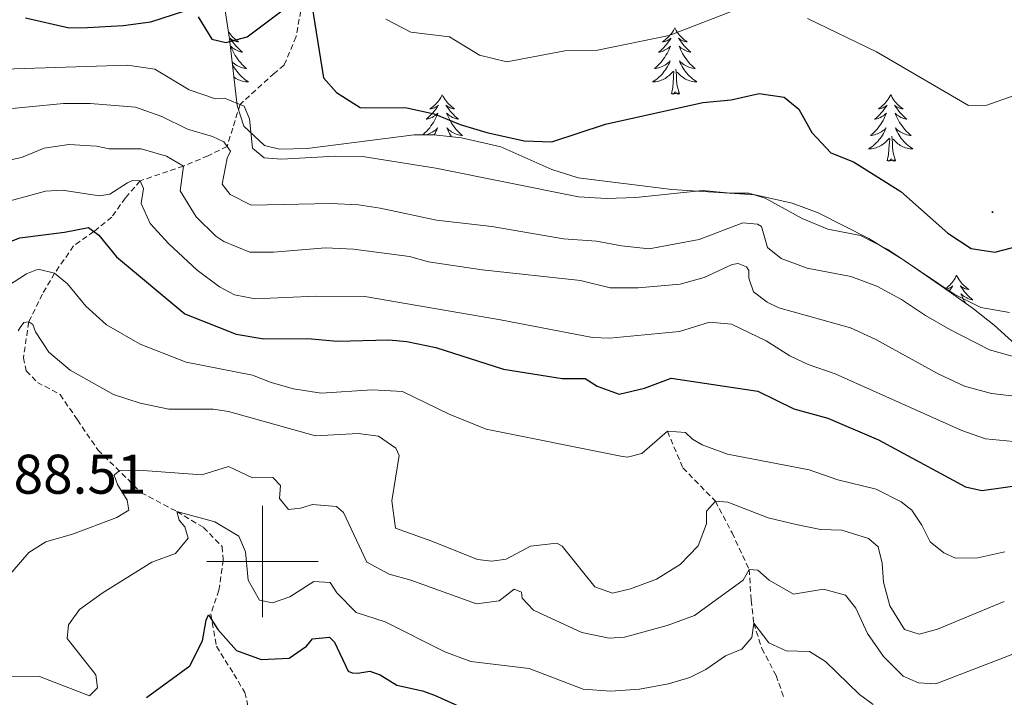
# Model space of a CAD drawing. Units: metres. Extents: x 620824 to 625330, y 4694384 to 4697433.
# Drawn here: x 624456 to 624633, y 4696476 to 4696597 of the extents above; entities that cross this region are included whole.
import ezdxf
from ezdxf.enums import TextEntityAlignment as Align

# ---------------------------------------------------------------- set-up
doc = ezdxf.new("R2010")
doc.units = ezdxf.units.M
doc.header["$MEASUREMENT"] = 0
doc.linetypes.add('TRAZOSX2', pattern=[1.5, 1, -0.5])
for name, color, linetype, lineweight in [('Carátula', 7, 'Continuous', 5), ('Level 11', 142, 'TRAZOSX2', 13), ('Level 35', 92, 'Continuous', 0), ('Level 36', 19, 'Continuous', 40), ('Level 4', 36, 'Continuous', 30), ('Level 41', 39, 'Continuous', 0), ('Level 5', 36, 'Continuous', 0), ('Level 63', 7, 'Continuous', 0), ('Level 7', 1, 'Continuous', 0)]:
    doc.layers.add(name, color=color, linetype=linetype, lineweight=lineweight)
doc.styles.add('Arial', font='ARIAL.TTF', dxfattribs={"height": 0.2})

# ---------------------------------------------------------------- blocks, each defined once
blk = doc.blocks.new('5PATER')
at = {"layer": 'Carátula', "linetype": 'Continuous', "lineweight": 5}
h = blk.add_hatch(color=250, dxfattribs=at)
edge = h.paths.add_edge_path()
edge.add_ellipse((0, 0), major_axis=(-1.33, -1.34), ratio=0.999422, start_angle=0, end_angle=360)

msp = doc.modelspace()

# ---------------------------------------------------------------- linework, layer by layer
at = {"layer": 'Level 11', "color": 142, "linetype": 'TRAZOSX2', "lineweight": 13}
for points in [[(624507.38, 4696601.76, 525), (624506.03, 4696594.18, 523.71), (624503.89, 4696589.07, 522.58), (624502.13, 4696587.62, 522.84), (624495.97, 4696582.03, 520), (624494.66, 4696577.73, 518.02), (624493.64, 4696574.49, 515), (624490.24, 4696572.79, 513.36), (624485.81, 4696570.96, 510), (624478.07, 4696568.31, 505), (624475.41, 4696565.26, 504.23), (624472.95, 4696561.79, 502.58), (624469.72, 4696559.2, 500), (624466.1, 4696556.63, 499.14), (624462.68, 4696551.72, 495), (624460.49, 4696547.99, 493.19), (624458.05, 4696542.99, 490), (624457.09, 4696536.55, 489.83), (624457.61, 4696534.23, 489.23), (624459.6, 4696532.14, 489.14), (624463.67, 4696529.96, 488.71), (624466.79, 4696525.41, 488.53), (624470.46, 4696520.01, 486.89), (624478.24, 4696512.34, 482.84), (624484.64, 4696508.95, 480), (624489.42, 4696506.11, 479.4), (624492.76, 4696502.69, 478.62), (624492.94, 4696500.27, 478.36), (624492.19, 4696494.87, 476.54), (624490.73, 4696490.54, 475), (624491.73, 4696484.78, 474.48), (624494.87, 4696479.8, 473.88), (624496.82, 4696476.49, 472.24), (624497.41, 4696473.96, 470)], [(624572.7, 4696523.36, 495), (624575.46, 4696516.8, 492.84), (624581.29, 4696510.82, 490), (624584.28, 4696505.13, 488.02), (624587.35, 4696498.58, 485), (624587.73, 4696493.05, 482.67), (624588.18, 4696488.91, 480), (624589.65, 4696484.38, 479.66), (624592.18, 4696479.55, 477.32), (624593.65, 4696475.42, 475)]]:
    msp.add_polyline3d(points, dxfattribs=at)
at = {"layer": 'Level 35', "color": 92, "linetype": 'Continuous', "lineweight": 0, "ltscale": 0.5}
msp.add_polyline3d([(624638.27, 4696536.15, 518.11), (624631.32, 4696542.38, 521.69), (624627.61, 4696545.36, 523.1), (624623.26, 4696548.47, 524.12), (624615.11, 4696554.06, 525.19), (624608.83, 4696557.96, 525.47), (624599.76, 4696562.59, 525.57), (624595.08, 4696564.31, 525.61), (624588.44, 4696565.79, 525.7), (624573.47, 4696566.76, 526.02), (624556.66, 4696568.87, 527.28), (624551.93, 4696570.31, 527.64), (624542.77, 4696574.42, 528.3), (624535.7, 4696576.05, 528.33), (624530.73, 4696576.57, 527.78), (624527.2, 4696576.57, 527.28), (624508.02, 4696574.09, 524.42), (624503.03, 4696573.98, 523.81), (624500.38, 4696574.62, 523.54), (624496.67, 4696578.13, 523.89), (624495.45, 4696581.8, 524.79), (624494.07, 4696593.78, 528.53), (624491.97, 4696607.5, 534.26)], dxfattribs=at)
at = {"layer": 'Level 36', "color": 92, "linetype": 'Continuous', "lineweight": 0}
for points in [[(624574.01, 4696595.77), (624573.9, 4696595.55), (624573.75, 4696595.27), (624573.58, 4696595.01), (624573.39, 4696594.75), (624573.2, 4696594.5), (624572.99, 4696594.27), (624572.77, 4696594.04), (624572.55, 4696593.82), (624572.31, 4696593.62), (624572.05, 4696593.43), (624571.79, 4696593.25), (624571.99, 4696593.27), (624572.2, 4696593.31), (624572.39, 4696593.37), (624572.59, 4696593.44), (624572.78, 4696593.52), (624572.96, 4696593.62), (624573.13, 4696593.73), (624573.34, 4696593.92), (624573.3, 4696593.86), (624573.07, 4696593.51), (624572.83, 4696593.18), (624572.57, 4696592.85), (624572.3, 4696592.54), (624572.02, 4696592.23), (624571.73, 4696591.94), (624571.43, 4696591.65), (624571.11, 4696591.38), (624571.24, 4696591.41), (624571.48, 4696591.46), (624571.73, 4696591.54), (624571.96, 4696591.63), (624572.19, 4696591.73), (624572.41, 4696591.85), (624572.63, 4696591.98), (624572.84, 4696592.12), (624573.03, 4696592.28), (624573.22, 4696592.45), (624573.13, 4696592.23), (624572.98, 4696591.87), (624572.81, 4696591.51), (624572.62, 4696591.17), (624572.42, 4696590.83), (624572.21, 4696590.49), (624571.98, 4696590.17), (624571.74, 4696589.86), (624571.49, 4696589.56), (624571.23, 4696589.27), (624570.95, 4696588.98), (624570.67, 4696588.71), (624570.37, 4696588.46), (624570.57, 4696588.48), (624570.83, 4696588.53), (624571.1, 4696588.59), (624571.35, 4696588.67), (624571.61, 4696588.76), (624571.86, 4696588.87), (624572.1, 4696588.99), (624572.33, 4696589.13), (624572.56, 4696589.28), (624572.77, 4696589.45), (624572.98, 4696589.62), (624573.17, 4696589.81), (624573.03, 4696589.48)], [(624574.01, 4696595.77), (624574.12, 4696595.55), (624574.28, 4696595.27), (624574.45, 4696595.01), (624574.63, 4696594.75), (624574.82, 4696594.5), (624575.03, 4696594.27), (624575.25, 4696594.04), (624575.48, 4696593.82), (624575.72, 4696593.62), (624575.97, 4696593.43), (624576.23, 4696593.25), (624576.03, 4696593.27), (624575.83, 4696593.31), (624575.63, 4696593.37), (624575.43, 4696593.44), (624575.24, 4696593.52), (624575.06, 4696593.62), (624574.89, 4696593.73), (624574.68, 4696593.92), (624574.72, 4696593.86), (624574.95, 4696593.51), (624575.2, 4696593.18), (624575.45, 4696592.85), (624575.72, 4696592.54), (624576, 4696592.23), (624576.29, 4696591.94), (624576.6, 4696591.65), (624576.91, 4696591.38), (624576.79, 4696591.41), (624576.54, 4696591.46), (624576.3, 4696591.54), (624576.06, 4696591.63), (624575.83, 4696591.73), (624575.61, 4696591.85), (624575.39, 4696591.98), (624575.18, 4696592.12), (624574.99, 4696592.28), (624574.8, 4696592.45), (624574.89, 4696592.23), (624575.04, 4696591.87), (624575.21, 4696591.51), (624575.4, 4696591.17), (624575.6, 4696590.83), (624575.81, 4696590.49), (624576.04, 4696590.17), (624576.28, 4696589.86), (624576.53, 4696589.56), (624576.79, 4696589.27), (624577.07, 4696588.98), (624577.35, 4696588.71), (624577.65, 4696588.46), (624577.46, 4696588.48), (624577.19, 4696588.53), (624576.93, 4696588.59), (624576.67, 4696588.67), (624576.41, 4696588.76), (624576.16, 4696588.87), (624575.92, 4696588.99), (624575.69, 4696589.13), (624575.46, 4696589.28), (624575.25, 4696589.45), (624575.04, 4696589.62), (624574.85, 4696589.81), (624574.99, 4696589.48)], [(624493.87, 4696595.12), (624493.94, 4696595.01), (624494.12, 4696594.75), (624494.32, 4696594.5), (624494.52, 4696594.27), (624494.74, 4696594.04), (624494.97, 4696593.82), (624495.21, 4696593.62), (624495.46, 4696593.43), (624495.72, 4696593.25), (624495.53, 4696593.27), (624495.32, 4696593.31), (624495.12, 4696593.37), (624494.93, 4696593.44), (624494.74, 4696593.52), (624494.56, 4696593.62), (624494.38, 4696593.73), (624494.18, 4696593.92), (624494.22, 4696593.86), (624494.45, 4696593.51), (624494.69, 4696593.18), (624494.95, 4696592.85), (624495.22, 4696592.53), (624495.5, 4696592.23), (624495.79, 4696591.94), (624496.09, 4696591.65), (624496.41, 4696591.38), (624496.28, 4696591.41), (624496.03, 4696591.46), (624495.79, 4696591.54), (624495.56, 4696591.62), (624495.33, 4696591.73), (624495.1, 4696591.85), (624494.89, 4696591.98), (624494.68, 4696592.12), (624494.48, 4696592.28), (624494.3, 4696592.45), (624494.38, 4696592.23), (624494.54, 4696591.87), (624494.71, 4696591.51), (624494.9, 4696591.16), (624495.1, 4696590.82), (624495.31, 4696590.49), (624495.53, 4696590.17), (624495.77, 4696589.86), (624496.03, 4696589.56), (624496.29, 4696589.26), (624496.56, 4696588.98), (624496.85, 4696588.71), (624497.15, 4696588.45), (624496.95, 4696588.48), (624496.69, 4696588.53), (624496.42, 4696588.59), (624496.16, 4696588.67), (624495.91, 4696588.76), (624495.66, 4696588.87), (624495.42, 4696588.99), (624495.19, 4696589.13), (624494.96, 4696589.28), (624494.74, 4696589.45), (624494.55, 4696589.61)], [(624494.59, 4696589.26), (624494.64, 4696589.16), (624494.81, 4696588.85), (624494.99, 4696588.54), (624495.19, 4696588.25), (624495.4, 4696587.96), (624495.62, 4696587.68), (624495.86, 4696587.41), (624496.1, 4696587.15), (624496.36, 4696586.91), (624496.63, 4696586.67), (624496.91, 4696586.45), (624497.2, 4696586.24), (624497.49, 4696586.05), (624497.22, 4696586.06), (624496.96, 4696586.09), (624496.7, 4696586.13), (624496.44, 4696586.19), (624496.18, 4696586.26), (624495.93, 4696586.34), (624495.69, 4696586.45), (624495.45, 4696586.56), (624495.22, 4696586.69), (624495, 4696586.84), (624494.86, 4696586.94)], [(624573.03, 4696589.48), (624572.88, 4696589.16), (624572.71, 4696588.85), (624572.53, 4696588.54), (624572.33, 4696588.25), (624572.12, 4696587.96), (624571.9, 4696587.68), (624571.66, 4696587.41), (624571.42, 4696587.15), (624571.16, 4696586.91), (624570.89, 4696586.68), (624570.61, 4696586.45), (624570.32, 4696586.25), (624570.03, 4696586.05), (624570.3, 4696586.06), (624570.56, 4696586.09), (624570.82, 4696586.13), (624571.08, 4696586.19), (624571.33, 4696586.26), (624571.59, 4696586.35), (624571.83, 4696586.45), (624572.07, 4696586.56), (624572.3, 4696586.69), (624572.52, 4696586.84), (624572.73, 4696587), (624572.93, 4696587.17), (624573.78, 4696587.97)], [(624574.86, 4696583.92), (624574.43, 4696585.36), (624574.34, 4696586.26), (624574.3, 4696587.21), (624574.19, 4696588.37)], [(624574.99, 4696589.48), (624575.14, 4696589.16), (624575.31, 4696588.85), (624575.49, 4696588.54), (624575.69, 4696588.25), (624575.9, 4696587.96), (624576.13, 4696587.68), (624576.36, 4696587.41), (624576.61, 4696587.15), (624576.86, 4696586.91), (624577.13, 4696586.68), (624577.41, 4696586.45), (624577.7, 4696586.25), (624577.99, 4696586.05), (624577.73, 4696586.06), (624577.46, 4696586.09), (624577.2, 4696586.13), (624576.94, 4696586.19), (624576.69, 4696586.26), (624576.44, 4696586.35), (624576.19, 4696586.45), (624575.95, 4696586.56), (624575.73, 4696586.69), (624575.5, 4696586.84), (624575.29, 4696587), (624575.09, 4696587.17), (624574.43, 4696587.79)], [(624573.39, 4696583.92), (624573.64, 4696585.04), (624573.75, 4696586.78), (624573.8, 4696587.21), (624573.86, 4696587.93)], [(624532.27, 4696583.74), (624532.16, 4696583.52), (624532.01, 4696583.25), (624531.84, 4696582.98), (624531.66, 4696582.73), (624531.46, 4696582.48), (624531.25, 4696582.24), (624531.04, 4696582.01), (624530.81, 4696581.8), (624530.57, 4696581.59), (624530.31, 4696581.4), (624530.05, 4696581.23), (624530.25, 4696581.25), (624530.46, 4696581.29), (624530.66, 4696581.34), (624530.85, 4696581.41), (624531.04, 4696581.5), (624531.22, 4696581.59), (624531.39, 4696581.71), (624531.6, 4696581.9), (624531.56, 4696581.83), (624531.33, 4696581.49), (624531.09, 4696581.15), (624530.83, 4696580.83), (624530.56, 4696580.51), (624530.28, 4696580.21), (624529.99, 4696579.91), (624529.69, 4696579.63), (624529.37, 4696579.36), (624529.5, 4696579.38), (624529.74, 4696579.44), (624529.99, 4696579.51), (624530.22, 4696579.6), (624530.45, 4696579.7), (624530.68, 4696579.82), (624530.89, 4696579.95), (624531.1, 4696580.1), (624531.3, 4696580.25), (624531.48, 4696580.42), (624531.39, 4696580.2), (624531.24, 4696579.84), (624531.07, 4696579.49), (624530.88, 4696579.14), (624530.68, 4696578.8), (624530.47, 4696578.47), (624530.24, 4696578.15), (624530.01, 4696577.83), (624529.75, 4696577.53), (624529.49, 4696577.24), (624529.21, 4696576.96), (624528.93, 4696576.69), (624528.79, 4696576.57)], [(624532.27, 4696583.74), (624532.38, 4696583.52), (624532.54, 4696583.25), (624532.71, 4696582.98), (624532.89, 4696582.73), (624533.08, 4696582.48), (624533.29, 4696582.24), (624533.51, 4696582.01), (624533.74, 4696581.8), (624533.98, 4696581.59), (624534.23, 4696581.4), (624534.49, 4696581.23), (624534.29, 4696581.25), (624534.09, 4696581.29), (624533.89, 4696581.34), (624533.69, 4696581.41), (624533.5, 4696581.5), (624533.32, 4696581.59), (624533.15, 4696581.71), (624532.94, 4696581.9), (624532.99, 4696581.83), (624533.21, 4696581.49), (624533.46, 4696581.15), (624533.71, 4696580.83), (624533.98, 4696580.51), (624534.26, 4696580.21), (624534.55, 4696579.91), (624534.86, 4696579.63), (624535.17, 4696579.36), (624535.05, 4696579.38), (624534.8, 4696579.44), (624534.56, 4696579.51), (624534.32, 4696579.6), (624534.09, 4696579.7)], [(624574.86, 4696583.92), (624574.69, 4696583.85), (624574.67, 4696584.09), (624574.48, 4696583.87), (624574.36, 4696584.07), (624574.24, 4696583.96), (624573.97, 4696583.91), (624574.16, 4696584.3), (624573.78, 4696583.92), (624573.59, 4696583.87), (624573.55, 4696584.03), (624573.39, 4696583.92)], [(624612.78, 4696583.74), (624612.67, 4696583.53), (624612.51, 4696583.25), (624612.34, 4696582.98), (624612.16, 4696582.73), (624611.97, 4696582.48), (624611.76, 4696582.24), (624611.54, 4696582.01), (624611.31, 4696581.8), (624611.07, 4696581.6), (624610.82, 4696581.41), (624610.56, 4696581.23), (624610.76, 4696581.25), (624610.96, 4696581.29), (624611.16, 4696581.34), (624611.36, 4696581.41), (624611.55, 4696581.5), (624611.73, 4696581.6), (624611.9, 4696581.71), (624612.11, 4696581.9), (624612.06, 4696581.83), (624611.83, 4696581.49), (624611.59, 4696581.15), (624611.33, 4696580.83), (624611.07, 4696580.51), (624610.79, 4696580.21), (624610.49, 4696579.91), (624610.19, 4696579.63), (624609.88, 4696579.36), (624610, 4696579.38), (624610.25, 4696579.44), (624610.49, 4696579.51), (624610.73, 4696579.6), (624610.96, 4696579.7), (624611.18, 4696579.82), (624611.4, 4696579.95), (624611.6, 4696580.1), (624611.8, 4696580.25), (624611.99, 4696580.42), (624611.9, 4696580.2), (624611.74, 4696579.84), (624611.57, 4696579.49), (624611.39, 4696579.14), (624611.19, 4696578.8), (624610.97, 4696578.47), (624610.75, 4696578.15), (624610.51, 4696577.83), (624610.26, 4696577.53), (624609.99, 4696577.24), (624609.72, 4696576.96), (624609.43, 4696576.69), (624609.13, 4696576.43), (624609.33, 4696576.46), (624609.6, 4696576.5), (624609.86, 4696576.57), (624610.12, 4696576.65), (624610.37, 4696576.74), (624610.62, 4696576.85), (624610.86, 4696576.97), (624611.1, 4696577.11), (624611.32, 4696577.26), (624611.54, 4696577.42), (624611.75, 4696577.6), (624611.94, 4696577.79), (624611.8, 4696577.46)], [(624612.78, 4696583.74), (624612.89, 4696583.53), (624613.04, 4696583.25), (624613.21, 4696582.98), (624613.39, 4696582.73), (624613.59, 4696582.48), (624613.79, 4696582.24), (624614.01, 4696582.01), (624614.24, 4696581.8), (624614.48, 4696581.6), (624614.73, 4696581.41), (624614.99, 4696581.23), (624614.79, 4696581.25), (624614.59, 4696581.29), (624614.39, 4696581.34), (624614.2, 4696581.41), (624614.01, 4696581.5), (624613.83, 4696581.6), (624613.65, 4696581.71), (624613.45, 4696581.9), (624613.49, 4696581.83), (624613.72, 4696581.49), (624613.96, 4696581.15), (624614.22, 4696580.83), (624614.49, 4696580.51), (624614.77, 4696580.21), (624615.06, 4696579.91), (624615.36, 4696579.63), (624615.67, 4696579.36), (624615.55, 4696579.38), (624615.3, 4696579.44), (624615.06, 4696579.51), (624614.83, 4696579.6), (624614.59, 4696579.7), (624614.37, 4696579.82), (624614.16, 4696579.95), (624613.95, 4696580.1), (624613.75, 4696580.25), (624613.57, 4696580.42), (624613.65, 4696580.2), (624613.81, 4696579.84), (624613.98, 4696579.49), (624614.17, 4696579.14), (624614.37, 4696578.8), (624614.58, 4696578.47), (624614.8, 4696578.15), (624615.04, 4696577.83), (624615.29, 4696577.53), (624615.56, 4696577.24), (624615.83, 4696576.96), (624616.12, 4696576.69), (624616.42, 4696576.43), (624616.22, 4696576.46), (624615.95, 4696576.5), (624615.69, 4696576.57), (624615.43, 4696576.65), (624615.18, 4696576.74), (624614.93, 4696576.85), (624614.69, 4696576.97), (624614.45, 4696577.11), (624614.23, 4696577.26), (624614.01, 4696577.42), (624613.81, 4696577.6), (624613.61, 4696577.79), (624613.75, 4696577.46)], [(624534.09, 4696579.7), (624533.87, 4696579.82), (624533.65, 4696579.95), (624533.45, 4696580.1), (624533.25, 4696580.25), (624533.06, 4696580.42), (624533.15, 4696580.2), (624533.31, 4696579.84), (624533.48, 4696579.49), (624533.66, 4696579.14), (624533.86, 4696578.8), (624534.07, 4696578.47), (624534.3, 4696578.15), (624534.54, 4696577.83), (624534.79, 4696577.53), (624535.05, 4696577.24), (624535.33, 4696576.96), (624535.62, 4696576.69), (624535.91, 4696576.43), (624535.72, 4696576.45), (624535.45, 4696576.5), (624535.19, 4696576.57), (624534.93, 4696576.64), (624534.67, 4696576.74), (624534.43, 4696576.85), (624534.18, 4696576.97), (624533.95, 4696577.11), (624533.73, 4696577.26), (624533.51, 4696577.42), (624533.3, 4696577.6), (624533.11, 4696577.79), (624533.25, 4696577.46), (624533.4, 4696577.14), (624533.57, 4696576.82), (624533.76, 4696576.52), (624533.95, 4696576.23)], [(624529.37, 4696576.57), (624529.62, 4696576.64), (624529.87, 4696576.74), (624530.12, 4696576.85), (624530.36, 4696576.97), (624530.59, 4696577.11), (624530.82, 4696577.26), (624531.03, 4696577.42), (624531.24, 4696577.6), (624531.44, 4696577.79), (624531.29, 4696577.46), (624531.14, 4696577.14), (624530.97, 4696576.82), (624530.81, 4696576.56)], [(624611.8, 4696577.46), (624611.64, 4696577.14), (624611.47, 4696576.82), (624611.29, 4696576.52), (624611.09, 4696576.22), (624610.89, 4696575.93), (624610.66, 4696575.66), (624610.43, 4696575.39), (624610.18, 4696575.13), (624609.92, 4696574.89), (624609.65, 4696574.65), (624609.37, 4696574.43), (624609.09, 4696574.22), (624608.8, 4696574.03), (624609.06, 4696574.04), (624609.32, 4696574.06), (624609.59, 4696574.1), (624609.85, 4696574.16), (624610.1, 4696574.23), (624610.35, 4696574.32), (624610.59, 4696574.42), (624610.83, 4696574.54), (624611.06, 4696574.67), (624611.28, 4696574.81), (624611.5, 4696574.97), (624611.7, 4696575.14), (624612.55, 4696575.94)], [(624612.16, 4696571.89), (624612.4, 4696573.01), (624612.51, 4696574.75), (624612.56, 4696575.19), (624612.63, 4696575.91)], [(624613.63, 4696571.89), (624613.2, 4696573.33), (624613.11, 4696574.24), (624613.06, 4696575.19), (624612.96, 4696576.35)], [(624613.75, 4696577.46), (624613.91, 4696577.14), (624614.08, 4696576.82), (624614.26, 4696576.52), (624614.46, 4696576.22), (624614.67, 4696575.93), (624614.89, 4696575.66), (624615.13, 4696575.39), (624615.37, 4696575.13), (624615.63, 4696574.89), (624615.9, 4696574.65), (624616.18, 4696574.43), (624616.47, 4696574.22), (624616.76, 4696574.03), (624616.49, 4696574.04), (624616.23, 4696574.06), (624615.97, 4696574.1), (624615.71, 4696574.16), (624615.45, 4696574.23), (624615.2, 4696574.32), (624614.96, 4696574.42), (624614.72, 4696574.54), (624614.49, 4696574.67), (624614.27, 4696574.81), (624614.05, 4696574.97), (624613.85, 4696575.14), (624613.19, 4696575.76)], [(624613.63, 4696571.89), (624613.45, 4696571.83), (624613.43, 4696572.06), (624613.24, 4696571.84), (624613.12, 4696572.05), (624613, 4696571.94), (624612.73, 4696571.88), (624612.93, 4696572.28), (624612.54, 4696571.9), (624612.35, 4696571.84), (624612.31, 4696572), (624612.16, 4696571.89)], [(624624.59, 4696551.33), (624624.48, 4696551.11), (624624.33, 4696550.84), (624624.16, 4696550.57), (624623.98, 4696550.31), (624623.78, 4696550.07), (624623.58, 4696549.83), (624623.36, 4696549.6), (624623.13, 4696549.39), (624622.89, 4696549.18), (624622.64, 4696548.99), (624622.57, 4696548.95)], [(624624.59, 4696551.33), (624624.7, 4696551.11), (624624.86, 4696550.84), (624625.03, 4696550.57), (624625.21, 4696550.31), (624625.4, 4696550.07), (624625.61, 4696549.83), (624625.83, 4696549.6), (624626.06, 4696549.39), (624626.3, 4696549.18), (624626.55, 4696548.99), (624626.81, 4696548.81), (624626.61, 4696548.84), (624626.41, 4696548.87), (624626.21, 4696548.93), (624626.01, 4696549), (624625.83, 4696549.08), (624625.64, 4696549.18), (624625.47, 4696549.29), (624625.27, 4696549.49), (624625.31, 4696549.42), (624625.54, 4696549.08), (624625.78, 4696548.74), (624626.03, 4696548.41), (624626.3, 4696548.1), (624626.58, 4696547.79), (624626.87, 4696547.5), (624627.18, 4696547.22), (624627.49, 4696546.95), (624627.37, 4696546.97), (624627.12, 4696547.03), (624626.88, 4696547.1), (624626.64, 4696547.19), (624626.41, 4696547.29), (624626.19, 4696547.41), (624625.97, 4696547.54), (624625.77, 4696547.68), (624625.57, 4696547.84), (624625.38, 4696548.01), (624625.47, 4696547.79), (624625.63, 4696547.43), (624625.8, 4696547.07), (624625.98, 4696546.73), (624626.18, 4696546.39), (624626.19, 4696546.37)], [(624622.69, 4696548.86), (624622.78, 4696548.87), (624622.98, 4696548.93), (624623.17, 4696549), (624623.36, 4696549.08), (624623.54, 4696549.18), (624623.72, 4696549.29), (624623.92, 4696549.49), (624623.88, 4696549.42), (624623.65, 4696549.08), (624623.41, 4696548.74), (624623.22, 4696548.5)]]:
    msp.add_lwpolyline(points, dxfattribs=at)
at = {"layer": 'Level 4', "color": 36, "linetype": 'Continuous', "lineweight": 30}
for points in [[(624508.63, 4696601.36, 525), (624510.96, 4696586.81, 525), (624513.29, 4696584.14, 525), (624517.51, 4696581.46, 525), (624525.94, 4696581.43, 525), (624530.83, 4696580.32, 525), (624535.47, 4696578.43, 525), (624540.28, 4696576.99, 525), (624546.95, 4696575.5, 525), (624551.96, 4696575.3, 525), (624561.55, 4696578.49, 525), (624579.07, 4696582.37, 525), (624584.15, 4696582.83, 525), (624589.13, 4696583.98, 525), (624593.66, 4696583.29, 525), (624596.25, 4696581.14, 525), (624598.58, 4696576.99, 525), (624602.01, 4696573.34, 525), (624606.06, 4696571.74, 525), (624614.57, 4696566.37, 525), (624623.01, 4696558.89, 525), (624627.18, 4696556.15, 525), (624631.45, 4696555.5, 525), (624635.82, 4696556.62, 525)], [(624457.44, 4696597.55, 525), (624465.3, 4696595.78, 525), (624468.59, 4696595.82, 525), (624474.98, 4696596.16, 525), (624479.93, 4696596.86, 525), (624488.1, 4696599.44, 525)], [(624488.43, 4696597.72, 525), (624490.92, 4696593.75, 525), (624493.45, 4696593.15, 525), (624497.23, 4696594.17, 525), (624503.96, 4696599.19, 525)], [(624446.97, 4696554.41, 500), (624456.44, 4696558.07, 500), (624464.45, 4696559.07, 500), (624468.75, 4696559.93, 500), (624470.62, 4696558.53, 500), (624473.8, 4696554.67, 500), (624486.09, 4696544.42, 500), (624495.29, 4696540.79, 500), (624500.23, 4696539.97, 500), (624508.13, 4696539.99, 500), (624513.43, 4696539.51, 500), (624522.69, 4696539.78, 500), (624525.9, 4696539.47, 500), (624531.14, 4696538.38, 500), (624543.29, 4696534.49, 500), (624553.78, 4696532.85, 500), (624557.93, 4696532.84, 500), (624560.07, 4696531.45, 500), (624564.02, 4696530.05, 500), (624568.57, 4696531.09, 500), (624573.34, 4696532.92, 500), (624588.93, 4696530.58, 500), (624595.37, 4696527.37, 500), (624601.5, 4696525.71, 500), (624610.58, 4696521.81, 500), (624626.22, 4696513.42, 500), (624629.1, 4696512.75, 500), (624637.2, 4696513.85, 500)], [(624479.2, 4696475.59, 475), (624486.93, 4696481.3, 475), (624489.25, 4696485.75, 475), (624489.91, 4696489.47, 475), (624490.3, 4696490.44, 475), (624491.96, 4696487.82, 475), (624495.31, 4696484.05, 475), (624499.79, 4696482.41, 475), (624504.78, 4696482.65, 475), (624507.92, 4696484.81, 475), (624508.99, 4696486.15, 475), (624512.01, 4696486.44, 475), (624512.91, 4696485.52, 475), (624515.37, 4696480.33, 475), (624516.07, 4696480.01, 475), (624517.11, 4696479.97, 475), (624519.27, 4696480.31, 475), (624521.11, 4696479.69, 475), (624524.12, 4696477.82, 475), (624528.75, 4696476.79, 475), (624530.86, 4696476, 475), (624538.7, 4696472.5, 475)]]:
    msp.add_polyline3d(points, dxfattribs=at)
at = {"layer": 'Level 5', "color": 36, "linetype": 'Continuous', "lineweight": 0}
for points in [[(624522.17, 4696597.32, 530), (624526.61, 4696595.01, 530), (624533.55, 4696594.12, 530), (624538.95, 4696590.87, 530), (624543.87, 4696589.63, 530), (624554.25, 4696591.64, 530), (624560.13, 4696591.78, 530), (624573.02, 4696594.39, 530), (624586.92, 4696599.75, 530)], [(624597.86, 4696597.44, 530), (624610.22, 4696591.46, 530), (624626.75, 4696581.82, 530), (624630.04, 4696581.86, 530), (624634.73, 4696583.58, 530)], [(624451.67, 4696588.29, 520), (624475.75, 4696589.04, 520), (624480.69, 4696588.32, 520), (624486.83, 4696584.63, 520), (624491.57, 4696583.03, 520), (624493.21, 4696583.14, 520), (624496.73, 4696581.72, 520), (624497.68, 4696579.42, 520), (624498.23, 4696574.16, 520), (624500.29, 4696572.42, 520), (624503.41, 4696572.2, 520), (624513.09, 4696572.75, 520), (624517.94, 4696572.68, 520), (624531.1, 4696570.59, 520), (624556.75, 4696565.45, 520), (624561.74, 4696565.13, 520), (624567.04, 4696565.31, 520), (624579.04, 4696566.57, 520), (624584, 4696566.07, 520), (624587.29, 4696566.11, 520), (624590.26, 4696565.19, 520), (624596.9, 4696561.55, 520), (624601.51, 4696559.62, 520), (624607.32, 4696558.5, 520), (624612.27, 4696556, 520), (624624.18, 4696547.98, 520), (624628.95, 4696545.57, 520), (624634.09, 4696544.65, 520)], [(624451.91, 4696581.01, 515), (624464.3, 4696582.17, 515), (624469.06, 4696582.18, 515), (624477.22, 4696581.55, 515), (624481.96, 4696579.83, 515), (624486.55, 4696577.58, 515), (624491.02, 4696576.28, 515), (624493.05, 4696575.32, 515), (624494.24, 4696573.64, 515), (624493.68, 4696572.4, 515), (624492.74, 4696567.69, 515), (624494.19, 4696565.84, 515), (624497.99, 4696563.91, 515), (624512.24, 4696564.23, 515), (624517.21, 4696563.97, 515), (624521.13, 4696563.43, 515), (624531.25, 4696561.23, 515), (624541.19, 4696560.11, 515), (624554.05, 4696557.89, 515), (624559.97, 4696557.5, 515), (624564.42, 4696556.63, 515), (624569.4, 4696556.1, 515), (624578.4, 4696557.78, 515), (624586.25, 4696560.77, 515), (624588.85, 4696560.53, 515), (624589.56, 4696560.12, 515), (624590.66, 4696556.35, 515), (624593.08, 4696554.37, 515), (624597.77, 4696552.66, 515), (624605.58, 4696551.13, 515), (624610.28, 4696549.43, 515), (624614.72, 4696547.04, 515), (624619.02, 4696544.12, 515), (624623.36, 4696541.65, 515), (624630.51, 4696538, 515), (624635.85, 4696536.47, 515)], [(624452.2, 4696571.55, 510), (624456.75, 4696572.51, 510), (624460.84, 4696574.14, 510), (624465.23, 4696574.83, 510), (624470.22, 4696574.51, 510), (624472.45, 4696574.07, 510), (624478.25, 4696574.04, 510), (624482.8, 4696572.74, 510), (624485.81, 4696570.96, 510), (624485.21, 4696566.52, 510), (624488.07, 4696561.87, 510), (624491.62, 4696558.4, 510), (624493.09, 4696557.39, 510), (624497.73, 4696555.5, 510), (624502, 4696555.48, 510), (624511.32, 4696556.28, 510), (624516.31, 4696556.02, 510), (624526.36, 4696554.7, 510), (624529.77, 4696553.79, 510), (624539.43, 4696552.35, 510), (624557.07, 4696550.42, 510), (624562.42, 4696549.09, 510), (624567.42, 4696549.11, 510), (624574.95, 4696549.75, 510), (624579.31, 4696550.96, 510), (624584.33, 4696553.32, 510), (624585.36, 4696553.45, 510), (624586.86, 4696552.9, 510), (624587.32, 4696552.22, 510), (624587.28, 4696550.84, 510), (624588.16, 4696548.36, 510), (624590.57, 4696546.55, 510), (624592.69, 4696545.51, 510), (624605.55, 4696541.94, 510), (624610.09, 4696539.85, 510), (624621.27, 4696533.69, 510), (624626.04, 4696531.48, 510), (624630.86, 4696530.13, 510), (624636.08, 4696529.53, 510)], [(624448.32, 4696563, 505), (624461.08, 4696566.44, 505), (624464.02, 4696566.64, 505), (624470.73, 4696565.6, 505), (624472.62, 4696565.93, 505), (624475.74, 4696567.96, 505), (624476.68, 4696568.34, 505), (624478.07, 4696568.31, 505), (624478.64, 4696566.95, 505), (624478.22, 4696564.25, 505), (624479.83, 4696560.67, 505), (624483.2, 4696556.98, 505), (624488.3, 4696552.26, 505), (624492.27, 4696549.28, 505), (624494.96, 4696547.84, 505), (624498.71, 4696547.12, 505), (624509.6, 4696547.63, 505), (624518.35, 4696547.54, 505), (624542.71, 4696543.39, 505), (624559.24, 4696540.22, 505), (624562.27, 4696540.07, 505), (624574.87, 4696541.26, 505), (624580.26, 4696542.94, 505), (624584.17, 4696542.57, 505), (624590.43, 4696539.61, 505), (624594.64, 4696536.91, 505), (624597.96, 4696535.32, 505), (624602.78, 4696533.69, 505), (624625.52, 4696523.49, 505), (624629.81, 4696522.01, 505), (624634.79, 4696521.52, 505)], [(624454.2, 4696549.4, 495), (624457.66, 4696551.61, 495), (624459.71, 4696552.47, 495), (624462.68, 4696551.72, 495), (624465.01, 4696549.82, 495), (624468.28, 4696545.79, 495), (624472.03, 4696542.48, 495), (624478.07, 4696538.98, 495), (624486.33, 4696535.75, 495), (624498.19, 4696533.45, 495), (624501.54, 4696532.11, 495), (624505.56, 4696530.96, 495), (624510.52, 4696530.21, 495), (624519.68, 4696530.82, 495), (624525.15, 4696530.51, 495), (624533.53, 4696526.42, 495), (624540.13, 4696523.74, 495), (624564.3, 4696518.88, 495), (624565.52, 4696518.75, 495), (624568.09, 4696519.37, 495), (624572.7, 4696523.36, 495), (624575.91, 4696523.14, 495), (624577.17, 4696521.98, 495), (624578.94, 4696520.92, 495), (624583.5, 4696519.28, 495), (624598.14, 4696516.47, 495), (624603.25, 4696514.68, 495), (624610.16, 4696512.96, 495), (624614.63, 4696510.73, 495), (624616.53, 4696509.22, 495), (624618.37, 4696506.52, 495), (624619.87, 4696503.55, 495), (624622.29, 4696501.57, 495), (624624.4, 4696500.61, 495), (624628.38, 4696500.68, 495), (624633.27, 4696501.74, 495)], [(624456.13, 4696541.36, 490), (624456.53, 4696541.98, 490), (624457.19, 4696542.87, 490), (624458.05, 4696542.99, 490), (624458.77, 4696542.5, 490), (624459.25, 4696541.22, 490), (624461.64, 4696537.59, 490), (624465.45, 4696534.33, 490), (624473.28, 4696529.99, 490), (624478.03, 4696528.43, 490), (624483.17, 4696527.36, 490), (624491.13, 4696527.31, 490), (624493.92, 4696526.9, 490), (624509.49, 4696522.57, 490), (624517.19, 4696522.95, 490), (624520.84, 4696522.49, 490), (624523.95, 4696520.36, 490), (624524.52, 4696519, 490), (624523.19, 4696510.89, 490), (624523.85, 4696505.97, 490), (624530.4, 4696503.66, 490), (624538.58, 4696500.33, 490), (624541.19, 4696500.08, 490), (624543.77, 4696500.44, 490), (624548.1, 4696502.77, 490), (624552.84, 4696503.31, 490), (624553.81, 4696502.74, 490), (624559.64, 4696495.43, 490), (624562.8, 4696494.34, 490), (624566.06, 4696495.08, 490), (624570.75, 4696496.81, 490), (624574.98, 4696499.49, 490), (624578.23, 4696502.82, 490), (624579.72, 4696506.78, 490), (624579.71, 4696509.03, 490), (624581.29, 4696510.82, 490), (624583.55, 4696510.65, 490), (624590.79, 4696507.86, 490), (624595.79, 4696506.64, 490), (624600.19, 4696505.75, 490), (624604, 4696505.64, 490), (624608.76, 4696504.13, 490), (624610.53, 4696502.61, 490), (624611.25, 4696499.69, 490), (624611.46, 4696496.32, 490), (624612.58, 4696492.04, 490), (624615.26, 4696487.81, 490), (624617.89, 4696486.96, 490), (624621.14, 4696487.87, 490), (624633.16, 4696492.84, 490)], [(624452.04, 4696494.65, 485), (624458.06, 4696501.6, 485), (624461.1, 4696503.53, 485), (624465.91, 4696504.91, 485), (624473.83, 4696507.92, 485), (624476.03, 4696509.22, 485), (624475.7, 4696511.03, 485), (624473.95, 4696513.81, 485), (624473.36, 4696515.52, 485), (624474.28, 4696516.25, 485), (624477.74, 4696516.39, 485), (624489.11, 4696515.53, 485), (624493.91, 4696517.02, 485), (624498.23, 4696515.02, 485), (624501.86, 4696515.07, 485), (624503.21, 4696513.66, 485), (624503.05, 4696511.31, 485), (624504.68, 4696509.3, 485), (624506.83, 4696509.55, 485), (624508.97, 4696510.24, 485), (624513.31, 4696509.89, 485), (624514.57, 4696508.82, 485), (624518.73, 4696499.89, 485), (624522.71, 4696497.71, 485), (624526.64, 4696496.65, 485), (624538.41, 4696492.43, 485), (624542.46, 4696492.93, 485), (624545.15, 4696495.03, 485), (624546.47, 4696494.47, 485), (624546.59, 4696493.44, 485), (624548.67, 4696491.27, 485), (624557.31, 4696487.28, 485), (624562.21, 4696486.27, 485), (624564.96, 4696486.45, 485), (624572.67, 4696488.52, 485), (624577.55, 4696490.28, 485), (624586.29, 4696496.63, 485), (624587.35, 4696498.58, 485), (624588.91, 4696498.46, 485), (624590.97, 4696496.64, 485), (624595.31, 4696494.14, 485), (624600.73, 4696495.03, 485), (624604.67, 4696493.97, 485), (624606.49, 4696491.62, 485), (624608.62, 4696487.09, 485), (624611.5, 4696482.98, 485), (624615.03, 4696479.45, 485), (624617.75, 4696478.2, 485), (624620.87, 4696478.06, 485), (624639.63, 4696485.29, 485)], [(624454.96, 4696479.4, 480), (624459.97, 4696479.37, 480), (624468.95, 4696475.87, 480), (624470.37, 4696477.31, 480), (624470.11, 4696479.64, 480), (624464.92, 4696486.19, 480), (624465.17, 4696488.63, 480), (624467.14, 4696491.39, 480), (624471.2, 4696494.31, 480), (624480.14, 4696499.86, 480), (624484.41, 4696501.41, 480), (624486.64, 4696504.18, 480), (624486.04, 4696506.24, 480), (624485.04, 4696507.41, 480), (624484.64, 4696508.95, 480)], [(624484.64, 4696508.95, 480), (624491.46, 4696507.14, 480), (624495.73, 4696504.54, 480), (624496.95, 4696501.73, 480), (624497.41, 4696496.63, 480), (624499.45, 4696493.08, 480), (624501.81, 4696492.56, 480), (624504.88, 4696493.64, 480), (624509.19, 4696496.4, 480), (624512.14, 4696496.26, 480), (624513.34, 4696494.4, 480), (624516.83, 4696490.82, 480), (624522.03, 4696489.19, 480), (624532.71, 4696483.81, 480), (624537.4, 4696482.07, 480), (624547.89, 4696480.77, 480), (624557.56, 4696477.07, 480), (624562.55, 4696476.75, 480), (624567.67, 4696477.09, 480), (624572.86, 4696478.05, 480), (624576.7, 4696479.2, 480), (624579.59, 4696480.61, 480), (624583.13, 4696483.09, 480), (624586.02, 4696484.24, 480), (624587.85, 4696486.39, 480), (624588.18, 4696488.91, 480), (624590.91, 4696485.38, 480), (624594, 4696483.95, 480), (624598.16, 4696483.85, 480), (624601.09, 4696482.06, 480), (624607.19, 4696476.16, 480), (624609.61, 4696474.34, 480)]]:
    msp.add_polyline3d(points, dxfattribs=at)
at = {"layer": 'Level 63', "linetype": 'Continuous', "lineweight": 0}
for points in [[(624500, 4696490.01), (624500, 4696510.01)], [(624490, 4696500.01), (624510, 4696500.01)]]:
    msp.add_lwpolyline(points, dxfattribs=at)

# ---------------------------------------------------------------- block references
at = {"layer": 'Level 7', "color": 19, "linetype": 'Continuous', "lineweight": 0, "xscale": 0.09999983015004542, "yscale": 0.09999983015004542}
msp.add_blockref('5PATER', (624631.05, 4696562.69, 527.37), dxfattribs=at)

# ---------------------------------------------------------------- texts
at = {"layer": 'Level 41', "color": 19, "linetype": 'Continuous', "lineweight": 0, "style": 'Arial'}
msp.add_text('488.51', height=7, dxfattribs=at).set_placement((624450.02, 4696509.98, 488.52), align=Align.BOTTOM_LEFT)

doc.saveas('drawing.dxf')
